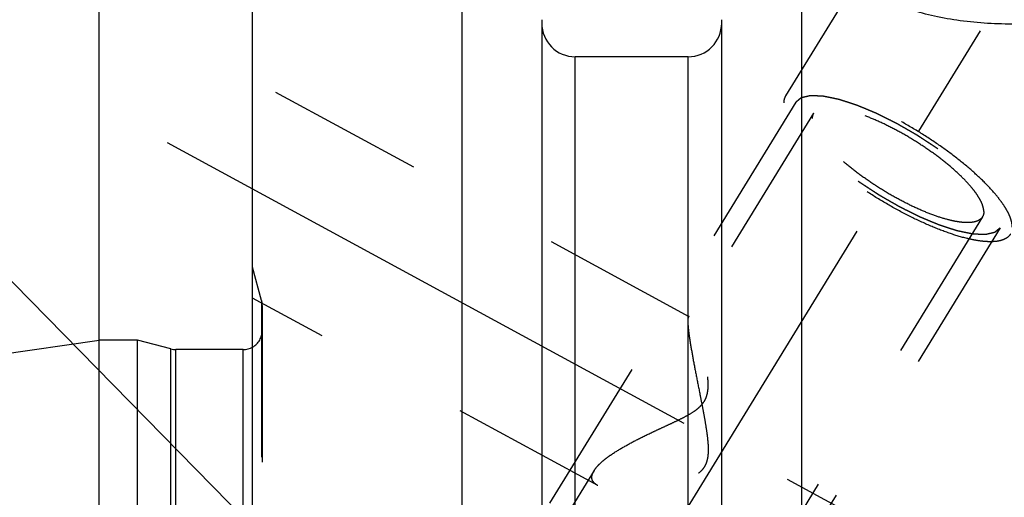
# Model space of a CAD drawing. Units: millimetres. Extents: x 0 to 594, y 0 to 420.
# Drawn here: x 309 to 330, y 216 to 226 of the extents above; entities that cross this region are included whole.
import ezdxf

# ---------------------------------------------------------------- set-up
doc = ezdxf.new("R2010")
doc.units = ezdxf.units.MM
doc.header["$LTSCALE"] = 32.67
for name, pattern in [('CENTER', [0.6, 0.375, -0.075, 0.075, -0.075]), ('DOT', [0.2, 0.1, -0.1]), ('HIDDEN', [0.2, 0.1, -0.1])]:
    doc.linetypes.add(name, pattern=pattern)
doc.layers.get('0').update_dxf_attribs({"linetype": 'CONTINUOUS'})
for name, color, linetype in [('607953180-000-00-ED1_CL', 7, 'CONTINUOUS'), ('607953198-000_AXIS', 7, 'CONTINUOUS'), ('607953198-000_CL', 7, 'CONTINUOUS'), ('607953198-000_DIM', 7, 'CONTINUOUS'), ('607953198-000_HL', 7, 'CONTINUOUS'), ('DEFAULT_2', 6, 'HIDDEN')]:
    doc.layers.add(name, color=color, linetype=linetype)
doc.styles.get("Standard").update_dxf_attribs({"font": 'TXT.SHX', "width": 0.7})
doc.dimstyles.new('DIMSTYLE_1', dxfattribs={"dimtxt": 3.5, "dimasz": 3.5, "dimexe": 1.5, "dimexo": 0, "dimgap": 0.875, "dimtad": 1, "dimdec": 3, "dimdsep": 46, "dimtxsty": 'STANDARD', "dimblk": '_FILLED', "dimblk1": '_FILLED', "dimblk2": '_FILLED', "dimcen": 0.09, "dimclrt": 2, "dimadec": 3, "dimazin": 2, "dimtp": 0.1, "dimtm": 0.1, "dimtfac": 1, "dimtdec": 3, "dimtofl": 0, "dimtmove": 0, "dimatfit": 3, "dimldrblk": '_FILLED', "dimfxl": 1, "dimtolj": 1, "dimarcsym": 0})
doc.dimstyles.new('DIMSTYLE_5', dxfattribs={"dimtxt": 3.5, "dimasz": 3.5, "dimexe": 1.5, "dimexo": 0, "dimgap": 0.875, "dimtad": 1, "dimdec": 3, "dimdsep": 46, "dimtxsty": 'STANDARD', "dimblk": '_FILLED', "dimblk1": '_FILLED', "dimblk2": '_FILLED', "dimcen": 0.09, "dimclrt": 2, "dimadec": 3, "dimazin": 2, "dimtp": 0.15, "dimtm": 0.15, "dimtfac": 1, "dimtdec": 3, "dimtofl": 0, "dimtmove": 0, "dimatfit": 3, "dimldrblk": '_FILLED', "dimfxl": 1, "dimtolj": 1, "dimarcsym": 0})
doc.dimstyles.get("Standard").update_dxf_attribs({"dimtxt": 3.5, "dimasz": 3.5, "dimexe": 1.5, "dimexo": 0, "dimtad": 1, "dimdec": 3, "dimdsep": 46, "dimtxsty": 'STANDARD', "dimblk": '_FILLED', "dimblk1": '_FILLED', "dimblk2": '_FILLED', "dimcen": 0.09, "dimclrt": 2, "dimadec": 3, "dimazin": 2, "dimtol": 1, "dimtp": 0.005, "dimtm": 0.005, "dimtfac": 1, "dimtdec": 3, "dimtofl": 0, "dimtmove": 0, "dimatfit": 3, "dimldrblk": '_FILLED', "dimfxl": 1, "dimtolj": 1, "dimarcsym": 0})

# ---------------------------------------------------------------- blocks, each defined once
blk = doc.blocks.new('_FILLED')
at = {"color": 0, "linetype": 'BYBLOCK'}
blk.add_solid([(0, 0), (-1, 0.125), (-1, -0.125)], dxfattribs=at)
blk = doc.blocks.new('*D6')
at = {"layer": '607953198-000_DIM', "color": 3, "linetype": 'CONTINUOUS'}
for p, q in [((310.677, 196.979), (310.677, 255.479)), ((430.677, 196.979), (430.677, 255.479)), ((310.677, 253.979), (370.677, 253.979)), ((430.677, 253.979), (370.677, 253.979))]:
    blk.add_line(p, q, dxfattribs=at)
at = {"layer": '607953198-000_DIM', "color": 3, "linetype": 'CONTINUOUS', "xscale": 3.5, "yscale": 3.5, "zscale": 3.5, "rotation": 180}
blk.add_blockref('_FILLED', (310.677, 253.979), dxfattribs=at)
at = {"layer": '607953198-000_DIM', "color": 3, "linetype": 'CONTINUOUS', "xscale": 3.5, "yscale": 3.5, "zscale": 3.5}
blk.add_blockref('_FILLED', (430.677, 253.979), dxfattribs=at)
at = {"layer": '607953198-000_DIM', "color": 2, "linetype": 'CONTINUOUS', "insert": (370.677, 258.354), "char_height": 3.5, "width": 11.25, "attachment_point": 2, "line_spacing_factor": 0.9}
blk.add_mtext('120', dxfattribs=at)
blk = doc.blocks.new('*D12')
at = {"layer": '607953198-000_DIM', "color": 3, "linetype": 'CONTINUOUS'}
for p, q in [((227.277, 196.979), (227.277, 217.829)), ((367.177, 202.979), (225.777, 202.979)), ((227.277, 202.979), (227.277, 196.979)), ((227.277, 190.979), (227.277, 196.979)), ((367.177, 190.979), (225.777, 190.979))]:
    blk.add_line(p, q, dxfattribs=at)
at = {"layer": '607953198-000_DIM', "color": 3, "linetype": 'CONTINUOUS', "xscale": 3.5, "yscale": 3.5, "zscale": 3.5}
for p, rotation in [((227.277, 202.979), 90), ((227.277, 190.979), 270)]:
    blk.add_blockref('_FILLED', p, dxfattribs=dict(at, rotation=rotation))
at = {"layer": '607953198-000_DIM', "color": 2, "linetype": 'CONTINUOUS', "insert": (222.902, 205.579), "char_height": 3.5, "width": 18.375, "attachment_point": 1, "rotation": 90, "line_spacing_factor": 0.9}
blk.add_mtext('M12x1', dxfattribs=at)

msp = doc.modelspace()

# ---------------------------------------------------------------- linework, layer by layer
at = {"layer": '607953198-000_AXIS', "color": 1, "linetype": 'CENTER'}
for p, q in [((309.8041, 194.3296), (332.6462, 231.5073)), ((312.0969, 223.3162), (327.4978, 214.9607))]:
    msp.add_line(p, q, dxfattribs=at)
at = {"layer": '607953198-000_CL', "color": 7, "linetype": 'CONTINUOUS'}
for p, q in [((313.877, 165.2037), (313.877, 228.7537)), ((318.2408, 205.0287), (318.2408, 228.7537)), ((325.3133, 228.7537), (325.3133, 205.0287)), ((319.902, 225.8763), (319.902, 205.0287)), ((323.652, 205.0287), (323.652, 225.8763)), ((322.952, 225.1037), (320.602, 225.1037)), ((243.3038, 209.375), (310.677, 219.2037)), ((310.677, 174.7537), (310.677, 219.2037)), ((311.477, 219.2037), (310.677, 219.2037)), ((311.477, 174.7537), (311.477, 219.2037)), ((312.1726, 219.0174), (311.477, 219.2037)), ((313.677, 219.0037), (312.2761, 219.0037))]:
    msp.add_line(p, q, dxfattribs=at)
at = {"layer": '607953198-000_CL', "color": 9, "linetype": 'CONTINUOUS'}
for p, q in [((320.602, 205.0287), (320.602, 225.1037)), ((322.952, 205.0287), (322.952, 225.1037)), ((312.1726, 174.9401), (312.1726, 219.0174)), ((312.2761, 174.9537), (312.2761, 219.0037)), ((313.677, 174.9537), (313.677, 219.0037))]:
    msp.add_line(p, q, dxfattribs=at)
at = {"layer": '607953198-000_CL', "color": 7, "linetype": 'CONTINUOUS'}
for centre, radius, start, end in [((320.602, 225.8037), 0.7, 180, 270), ((322.952, 225.8037), 0.7, 270, 360), ((312.2761, 219.4037), 0.4, 255, 270), ((313.677, 219.4037), 0.4, 270, 300)]:
    msp.add_arc(centre, radius, start, end, dxfattribs=at)
msp.add_open_spline([(329.777, 225.7851), (329.5825, 225.7836), (329.1969, 225.7934), (328.6316, 225.8474), (328.0981, 225.9396), (327.6845, 226.0489), (327.3866, 226.1553), (327.191, 226.2399), (327.0191, 226.3304), (326.8734, 226.4257), (326.7563, 226.5247), (326.6695, 226.6266), (326.6149, 226.7306), (326.6016, 226.8033), (326.6016, 226.8375)], degree=3, knots=[0, 0, 0, 0, 0.1657979, 0.3283306, 0.4834954, 0.6266488, 0.6921889, 0.7528641, 0.8081205, 0.8575307, 0.9008959, 0.9384035, 0.9708668, 1, 1, 1, 1], dxfattribs=at)
at = {"layer": '607953198-000_HL', "color": 6, "linetype": 'HIDDEN'}
for p, q in [((326.6509, 227.0026), (324.9839, 224.2894)), ((322.9774, 219.6885), (313.8773, 224.6257)), ((325.197, 224.1586), (317.347, 211.382)), ((325.5676, 223.9309), (322.9574, 219.6826)), ((329.0865, 221.7688), (316.0768, 200.5943)), ((329.4571, 221.5411), (321.6071, 208.7645)), ((314.0634, 220.0287), (313.877, 220.7243)), ((321.07, 216.1726), (313.8768, 220.0752)), ((314.077, 219.9239), (314.077, 174.0396)), ((320.9925, 216.4845), (311.3853, 200.8479))]:
    msp.add_line(p, q, dxfattribs=at)
for centre, start, end in [((313.677, 219.9252), 0, 15), ((313.677, 219.4037), 300, 360)]:
    msp.add_arc(centre, 0.4, start, end, dxfattribs=at)
for points, knots in [([(329.7086, 221.5578), (329.7086, 221.5888), (329.7003, 221.6555), (329.6684, 221.7588), (329.6168, 221.871), (329.5459, 221.9913), (329.4564, 222.1189), (329.3067, 222.3049), (329.0768, 222.5463), (328.7529, 222.8362), (328.3812, 223.1272), (327.9742, 223.4094), (327.5456, 223.6731), (327.1099, 223.9096), (326.682, 224.1107), (326.2762, 224.2698), (325.956, 224.367), (325.7216, 224.4174), (325.5665, 224.4404), (325.4263, 224.45), (325.302, 224.446), (325.1945, 224.4286), (325.1044, 224.3973), (325.0325, 224.3519), (324.9972, 224.3111), (324.9839, 224.2895)], [0, 0, 0, 0, 0.0158634, 0.0341378, 0.0551101, 0.0788941, 0.1054869, 0.1348041, 0.20097, 0.2757629, 0.3570392, 0.4423415, 0.5290306, 0.6144068, 0.6958277, 0.7708291, 0.8372569, 0.8667201, 0.8934654, 0.9174047, 0.9385299, 0.956947, 0.9729315, 0.9870054, 1, 1, 1, 1]), ([(325.197, 224.1586), (325.2066, 224.1667), (325.2211, 224.1789), (325.2404, 224.1952), (325.2549, 224.2074), (325.2694, 224.2196), (325.2814, 224.2298), (325.2911, 224.2379), (325.2971, 224.243), (325.302, 224.247), (325.3056, 224.2501), (325.3086, 224.2526), (325.3107, 224.2544), (325.312, 224.2554), (325.3126, 224.2563), (325.3144, 224.2565), (325.3163, 224.257), (325.3199, 224.2578), (325.3248, 224.259), (325.3309, 224.2603), (325.3389, 224.2622), (325.3489, 224.2645), (325.365, 224.2681), (325.385, 224.2727), (325.4091, 224.2782), (325.4332, 224.2837), (325.4532, 224.2883), (325.4693, 224.292), (325.4793, 224.2943), (325.4873, 224.2961), (325.4934, 224.2975), (325.4984, 224.2986), (325.5019, 224.2995), (325.5039, 224.2999), (325.5052, 224.3004), (325.5075, 224.3001), (325.5101, 224.3001), (325.515, 224.2998), (325.5218, 224.2996), (325.53, 224.2992), (325.5409, 224.2987), (325.5545, 224.2982), (325.5763, 224.2972), (325.6036, 224.2961), (325.6364, 224.2947), (325.6691, 224.2933), (325.6964, 224.2921), (325.7182, 224.2912), (325.7319, 224.2906), (325.7428, 224.2901), (325.751, 224.2898), (325.7578, 224.2895), (325.7626, 224.2893), (325.7654, 224.2891), (325.7672, 224.2892), (325.77, 224.2885), (325.7733, 224.2879), (325.7793, 224.2866), (325.7878, 224.2848), (325.7981, 224.2827), (325.8117, 224.2799), (325.8288, 224.2764), (325.8561, 224.2707), (325.8902, 224.2637), (325.9311, 224.2552), (325.9721, 224.2468), (326.0062, 224.2397), (326.0335, 224.2341), (326.054, 224.2299), (326.0711, 224.2263), (326.083, 224.2239), (326.0899, 224.2224), (326.0948, 224.2216), (326.1008, 224.2195), (326.1084, 224.2171), (326.1219, 224.2127), (326.1411, 224.2065), (326.1642, 224.199), (326.1949, 224.1891), (326.2334, 224.1767), (326.2796, 224.1618), (326.3257, 224.1469), (326.3642, 224.1345), (326.395, 224.1245), (326.418, 224.1171), (326.4373, 224.1108), (326.4507, 224.1066), (326.4585, 224.104), (326.4641, 224.1024), (326.4705, 224.0995), (326.4788, 224.0961), (326.4935, 224.09), (326.5145, 224.0813), (326.5396, 224.0709), (326.5731, 224.057), (326.615, 224.0396), (326.6653, 224.0187), (326.7155, 223.9979), (326.7574, 223.9805), (326.7909, 223.9666), (326.8161, 223.9561), (326.837, 223.9474), (326.8517, 223.9414), (326.8601, 223.9378), (326.8662, 223.9355), (326.8729, 223.932), (326.8816, 223.9277), (326.8969, 223.9201), (326.9188, 223.9092), (326.945, 223.8962), (326.98, 223.8789), (327.0237, 223.8572), (327.0762, 223.8311), (327.1286, 223.8051), (327.1723, 223.7834), (327.2073, 223.7661), (327.2335, 223.753), (327.2554, 223.7422), (327.2729, 223.7334), (327.2859, 223.7273), (327.2994, 223.7192), (327.3172, 223.7091), (327.3396, 223.6962), (327.3664, 223.6808), (327.4021, 223.6603), (327.4467, 223.6347), (327.5003, 223.6039), (327.5539, 223.5731), (327.6075, 223.5423), (327.6521, 223.5167), (327.6834, 223.4988), (327.7012, 223.4884), (327.7149, 223.481), (327.7273, 223.4724), (327.7443, 223.4614), (327.7739, 223.4419), (327.8163, 223.4142), (327.8671, 223.3809), (327.9178, 223.3477), (327.9686, 223.3144), (328.0194, 223.2811), (328.0617, 223.2534), (328.0914, 223.234), (328.1083, 223.2228), (328.1213, 223.2147), (328.1327, 223.2058), (328.1485, 223.1942), (328.1758, 223.1737), (328.2151, 223.1445), (328.2621, 223.1095), (328.3091, 223.0745), (328.3561, 223.0395), (328.3953, 223.0103), (328.4266, 222.987), (328.4501, 222.9695), (328.4697, 222.9549), (328.4834, 222.9447), (328.4912, 222.9388), (328.4973, 222.9345), (328.5023, 222.93), (328.5092, 222.9241), (328.5213, 222.9138), (328.5386, 222.899), (328.5593, 222.8813), (328.5869, 222.8577), (328.6215, 222.8282), (328.6629, 222.7928), (328.7043, 222.7574), (328.7389, 222.7279), (328.7665, 222.7042), (328.7872, 222.6865), (328.8045, 222.6718), (328.8166, 222.6615), (328.8234, 222.6556), (328.8289, 222.6511), (328.833, 222.6467), (328.8389, 222.6409), (328.849, 222.6307), (328.8635, 222.6161), (328.8809, 222.5985), (328.9041, 222.5751), (328.9332, 222.5459), (328.968, 222.5108), (329.0028, 222.4758), (329.0319, 222.4466), (329.0551, 222.4232), (329.0696, 222.4086), (329.0812, 222.3969), (329.0899, 222.3881), (329.0972, 222.3808), (329.1029, 222.375), (329.1077, 222.3705), (329.1104, 222.3666), (329.1149, 222.3612), (329.1201, 222.3545), (329.1266, 222.3465), (329.1351, 222.3357), (329.1458, 222.3223), (329.163, 222.3009), (329.1844, 222.2741), (329.21, 222.2419), (329.2357, 222.2098), (329.2571, 222.183), (329.2742, 222.1615), (329.2849, 222.1481), (329.2935, 222.1374), (329.2999, 222.1294), (329.3052, 222.1227), (329.309, 222.118), (329.3111, 222.1153), (329.3129, 222.1132), (329.3137, 222.1115), (329.3151, 222.1091), (329.3174, 222.1049), (329.3209, 222.099), (329.3249, 222.0918), (329.3303, 222.0823), (329.3371, 222.0703), (329.3479, 222.0512), (329.3614, 222.0273), (329.3776, 221.9987), (329.3938, 221.97), (329.4074, 221.9462), (329.4182, 221.9271), (329.4249, 221.9151), (329.4303, 221.9056), (329.4344, 221.8984), (329.4378, 221.8924), (329.4402, 221.8882), (329.4414, 221.8859), (329.4427, 221.884), (329.4428, 221.8826), (329.4434, 221.8806), (329.4443, 221.8771), (329.4456, 221.8721), (329.4471, 221.866), (329.4492, 221.858), (329.4517, 221.848), (329.4558, 221.832), (329.461, 221.8119), (329.4671, 221.7879), (329.4733, 221.7638), (329.4784, 221.7438), (329.4825, 221.7277), (329.485, 221.7177), (329.4871, 221.7097), (329.4886, 221.7037), (329.4899, 221.6987), (329.4908, 221.6951), (329.4913, 221.6932), (329.4919, 221.6916), (329.4914, 221.6905), (329.4911, 221.6889), (329.4904, 221.6862), (329.4895, 221.6822), (329.4885, 221.6775), (329.487, 221.6713), (329.4852, 221.6634), (329.4823, 221.6509), (329.4787, 221.6352), (329.4744, 221.6164), (329.4701, 221.5976), (329.4643, 221.5725), (329.46, 221.5537), (329.4571, 221.5411)], [0, 0, 0, 0, 0.015625, 0.0234375, 0.03125, 0.0390625, 0.046875, 0.0507812, 0.0546875, 0.0566406, 0.0585938, 0.0605469, 0.0615234, 0.0620117, 0.0625, 0.0629883, 0.0634766, 0.0644531, 0.0664062, 0.0683594, 0.0703125, 0.0742188, 0.078125, 0.0859375, 0.09375, 0.1015625, 0.109375, 0.1132812, 0.1171875, 0.1191406, 0.1210938, 0.1230469, 0.1240234, 0.1245117, 0.125, 0.1254883, 0.1259766, 0.1269531, 0.1289062, 0.1308594, 0.1328125, 0.1367188, 0.140625, 0.1484375, 0.15625, 0.1640625, 0.171875, 0.1757812, 0.1796875, 0.1816406, 0.1835938, 0.1855469, 0.1865234, 0.1870117, 0.1875, 0.1879883, 0.1884766, 0.1894531, 0.1914062, 0.1933594, 0.1953125, 0.1992188, 0.203125, 0.2109375, 0.21875, 0.2265625, 0.234375, 0.2382812, 0.2421875, 0.2460938, 0.2480469, 0.2490234, 0.25, 0.2509766, 0.2519531, 0.2539062, 0.2578125, 0.2617188, 0.265625, 0.2734375, 0.28125, 0.2890625, 0.296875, 0.3007812, 0.3046875, 0.3085938, 0.3105469, 0.3115234, 0.3125, 0.3134766, 0.3144531, 0.3164062, 0.3203125, 0.3242188, 0.328125, 0.3359375, 0.34375, 0.3515625, 0.359375, 0.3632812, 0.3671875, 0.3710938, 0.3730469, 0.3740234, 0.375, 0.3759766, 0.3769531, 0.3789062, 0.3828125, 0.3867188, 0.390625, 0.3984375, 0.40625, 0.4140625, 0.421875, 0.4257812, 0.4296875, 0.4335938, 0.4355469, 0.4375, 0.4394531, 0.4414062, 0.4453125, 0.4492188, 0.453125, 0.4609375, 0.46875, 0.4765625, 0.484375, 0.4921875, 0.4960938, 0.4980469, 0.5, 0.5019531, 0.5039062, 0.5078125, 0.515625, 0.5234375, 0.53125, 0.5390625, 0.546875, 0.5546875, 0.5585938, 0.5605469, 0.5625, 0.5644531, 0.5664062, 0.5703125, 0.578125, 0.5859375, 0.59375, 0.6015625, 0.609375, 0.6132812, 0.6171875, 0.6210938, 0.6230469, 0.6240234, 0.625, 0.6259766, 0.6269531, 0.6289062, 0.6328125, 0.6367188, 0.640625, 0.6484375, 0.65625, 0.6640625, 0.671875, 0.6757812, 0.6796875, 0.6835938, 0.6855469, 0.6865234, 0.6875, 0.6884766, 0.6894531, 0.6914062, 0.6953125, 0.6992188, 0.703125, 0.7109375, 0.71875, 0.7265625, 0.734375, 0.7382812, 0.7421875, 0.7441406, 0.7460938, 0.7480469, 0.7490234, 0.75, 0.7509766, 0.7519531, 0.7539062, 0.7558594, 0.7578125, 0.7617188, 0.765625, 0.7734375, 0.78125, 0.7890625, 0.796875, 0.8007812, 0.8046875, 0.8066406, 0.8085938, 0.8105469, 0.8115234, 0.8120117, 0.8125, 0.8129883, 0.8134766, 0.8144531, 0.8164062, 0.8183594, 0.8203125, 0.8242188, 0.828125, 0.8359375, 0.84375, 0.8515625, 0.859375, 0.8632812, 0.8671875, 0.8691406, 0.8710938, 0.8730469, 0.8740234, 0.8745117, 0.875, 0.8754883, 0.8759766, 0.8769531, 0.8789062, 0.8808594, 0.8828125, 0.8867188, 0.890625, 0.8984375, 0.90625, 0.9140625, 0.921875, 0.9257812, 0.9296875, 0.9316406, 0.9335938, 0.9355469, 0.9365234, 0.9370117, 0.9375, 0.9379883, 0.9384766, 0.9394531, 0.9414062, 0.9433594, 0.9453125, 0.9492188, 0.953125, 0.9609375, 0.96875, 0.9765625, 0.984375, 1, 1, 1, 1]), ([(324.9839, 224.2895), (324.971, 224.2684), (324.951, 224.2202), (324.9455, 224.1686), (324.9455, 224.1419)], [0, 0, 0, 0, 0.4810352, 1, 1, 1, 1]), ([(329.6701, 221.4102), (329.6568, 221.3886), (329.6216, 221.3478), (329.5497, 221.3024), (329.4596, 221.2711), (329.3521, 221.2537), (329.2278, 221.2497), (329.0876, 221.2593), (328.9325, 221.2823), (328.698, 221.3327), (328.3779, 221.4299), (327.9721, 221.589), (327.5441, 221.7901), (327.1084, 222.0266), (326.6798, 222.2903), (326.2728, 222.5725), (325.9011, 222.8635), (325.5773, 223.1534), (325.3474, 223.3948), (325.1977, 223.5808), (325.1081, 223.7084), (325.0372, 223.8287), (324.9857, 223.9409), (324.9538, 224.0442), (324.9455, 224.1109), (324.9455, 224.1419)], [0, 0, 0, 0, 0.0129946, 0.0270685, 0.043053, 0.0614701, 0.0825953, 0.1065346, 0.1332799, 0.1627431, 0.2291709, 0.3041723, 0.3855932, 0.4709694, 0.5576585, 0.6429608, 0.7242371, 0.79903, 0.8651959, 0.8945131, 0.9211059, 0.9448899, 0.9658622, 0.9841366, 1, 1, 1, 1]), ([(329.4571, 221.5411), (329.4475, 221.533), (329.433, 221.5208), (329.4137, 221.5045), (329.3992, 221.4923), (329.3847, 221.4801), (329.3726, 221.4699), (329.363, 221.4618), (329.3569, 221.4567), (329.3521, 221.4527), (329.3485, 221.4496), (329.3455, 221.4471), (329.3434, 221.4453), (329.3421, 221.4443), (329.3414, 221.4434), (329.3397, 221.4432), (329.3378, 221.4427), (329.3342, 221.4419), (329.3292, 221.4407), (329.3232, 221.4394), (329.3152, 221.4375), (329.3051, 221.4352), (329.2891, 221.4316), (329.269, 221.427), (329.245, 221.4215), (329.2209, 221.416), (329.2008, 221.4114), (329.1848, 221.4077), (329.1747, 221.4054), (329.1667, 221.4036), (329.1607, 221.4022), (329.1557, 221.4011), (329.1522, 221.4002), (329.1501, 221.3998), (329.1488, 221.3993), (329.1466, 221.3996), (329.1439, 221.3996), (329.1391, 221.3999), (329.1323, 221.4001), (329.1241, 221.4005), (329.1132, 221.401), (329.0995, 221.4015), (329.0777, 221.4025), (329.0504, 221.4036), (329.0177, 221.405), (328.9849, 221.4064), (328.9576, 221.4076), (328.9358, 221.4085), (328.9222, 221.4091), (328.9113, 221.4096), (328.9031, 221.4099), (328.8962, 221.4102), (328.8915, 221.4104), (328.8887, 221.4106), (328.8868, 221.4105), (328.8841, 221.4112), (328.8807, 221.4118), (328.8747, 221.4131), (328.8662, 221.4149), (328.856, 221.417), (328.8423, 221.4198), (328.8253, 221.4233), (328.798, 221.429), (328.7639, 221.436), (328.7229, 221.4445), (328.682, 221.4529), (328.6478, 221.46), (328.6205, 221.4656), (328.6001, 221.4698), (328.583, 221.4734), (328.5711, 221.4758), (328.5642, 221.4773), (328.5593, 221.4781), (328.5533, 221.4802), (328.5457, 221.4826), (328.5322, 221.487), (328.513, 221.4932), (328.4899, 221.5007), (328.4591, 221.5106), (328.4206, 221.523), (328.3745, 221.5379), (328.3283, 221.5528), (328.2899, 221.5652), (328.2591, 221.5752), (328.236, 221.5826), (328.2168, 221.5889), (328.2033, 221.5931), (328.1956, 221.5957), (328.19, 221.5973), (328.1835, 221.6002), (328.1752, 221.6036), (328.1605, 221.6097), (328.1396, 221.6184), (328.1145, 221.6288), (328.0809, 221.6427), (328.0391, 221.6601), (327.9888, 221.681), (327.9385, 221.7018), (327.8966, 221.7192), (327.8631, 221.7331), (327.838, 221.7436), (327.817, 221.7523), (327.8024, 221.7583), (327.794, 221.7619), (327.7878, 221.7643), (327.7812, 221.7677), (327.7724, 221.772), (327.7571, 221.7796), (327.7353, 221.7905), (327.709, 221.8035), (327.6741, 221.8208), (327.6304, 221.8425), (327.5779, 221.8686), (327.5254, 221.8946), (327.4817, 221.9163), (327.4467, 221.9336), (327.4205, 221.9467), (327.3987, 221.9575), (327.3812, 221.9663), (327.3681, 221.9724), (327.3546, 221.9805), (327.3368, 221.9906), (327.3145, 222.0035), (327.2877, 222.0189), (327.252, 222.0394), (327.2073, 222.065), (327.1537, 222.0958), (327.1001, 222.1266), (327.0465, 222.1574), (327.0019, 222.183), (326.9706, 222.2009), (326.9528, 222.2113), (326.9392, 222.2187), (326.9267, 222.2273), (326.9097, 222.2383), (326.8801, 222.2578), (326.8378, 222.2855), (326.787, 222.3188), (326.7362, 222.352), (326.6854, 222.3853), (326.6346, 222.4186), (326.5923, 222.4463), (326.5626, 222.4657), (326.5458, 222.4769), (326.5328, 222.485), (326.5214, 222.4939), (326.5056, 222.5055), (326.4782, 222.526), (326.439, 222.5552), (326.392, 222.5902), (326.345, 222.6252), (326.298, 222.6602), (326.2588, 222.6894), (326.2274, 222.7127), (326.2039, 222.7302), (326.1844, 222.7448), (326.1706, 222.755), (326.1629, 222.7609), (326.1567, 222.7652), (326.1518, 222.7697), (326.1448, 222.7756), (326.1328, 222.7859), (326.1155, 222.8007), (326.0948, 222.8184), (326.0671, 222.842), (326.0326, 222.8715), (325.9912, 222.9069), (325.9497, 222.9423), (325.9152, 222.9718), (325.8876, 222.9955), (325.8668, 223.0132), (325.8496, 223.0279), (325.8374, 223.0382), (325.8306, 223.0441), (325.8251, 223.0486), (325.8211, 223.053), (325.8152, 223.0588), (325.8051, 223.069), (325.7905, 223.0836), (325.7731, 223.1012), (325.7499, 223.1246), (325.7209, 223.1538), (325.6861, 223.1889), (325.6512, 223.2239), (325.6222, 223.2531), (325.599, 223.2765), (325.5845, 223.2911), (325.5729, 223.3028), (325.5642, 223.3116), (325.5568, 223.3189), (325.5512, 223.3247), (325.5464, 223.3292), (325.5436, 223.3331), (325.5392, 223.3385), (325.5339, 223.3452), (325.5275, 223.3532), (325.5189, 223.364), (325.5082, 223.3774), (325.4911, 223.3988), (325.4697, 223.4256), (325.444, 223.4578), (325.4184, 223.4899), (325.397, 223.5167), (325.3798, 223.5382), (325.3691, 223.5516), (325.3606, 223.5623), (325.3542, 223.5703), (325.3488, 223.577), (325.345, 223.5817), (325.343, 223.5844), (325.3412, 223.5865), (325.3404, 223.5882), (325.3389, 223.5906), (325.3366, 223.5948), (325.3332, 223.6007), (325.3292, 223.6079), (325.3237, 223.6174), (325.317, 223.6294), (325.3062, 223.6485), (325.2927, 223.6724), (325.2764, 223.701), (325.2602, 223.7297), (325.2467, 223.7535), (325.2359, 223.7726), (325.2291, 223.7846), (325.2237, 223.7941), (325.2197, 223.8013), (325.2163, 223.8073), (325.2139, 223.8115), (325.2126, 223.8138), (325.2114, 223.8157), (325.2112, 223.8171), (325.2106, 223.8191), (325.2098, 223.8226), (325.2085, 223.8276), (325.2069, 223.8337), (325.2049, 223.8417), (325.2023, 223.8517), (325.1982, 223.8677), (325.1931, 223.8878), (325.187, 223.9118), (325.1808, 223.9359), (325.1757, 223.9559), (325.1716, 223.972), (325.169, 223.982), (325.167, 223.99), (325.1654, 223.996), (325.1642, 224.001), (325.1632, 224.0046), (325.1628, 224.0065), (325.1622, 224.0081), (325.1627, 224.0092), (325.163, 224.0108), (325.1636, 224.0135), (325.1645, 224.0175), (325.1656, 224.0222), (325.167, 224.0284), (325.1688, 224.0363), (325.1717, 224.0488), (325.1753, 224.0645), (325.1797, 224.0833), (325.184, 224.1021), (325.1897, 224.1272), (325.1941, 224.146), (325.197, 224.1586)], [0, 0, 0, 0, 0.015625, 0.0234375, 0.03125, 0.0390625, 0.046875, 0.0507812, 0.0546875, 0.0566406, 0.0585938, 0.0605469, 0.0615234, 0.0620117, 0.0625, 0.0629883, 0.0634766, 0.0644531, 0.0664062, 0.0683594, 0.0703125, 0.0742188, 0.078125, 0.0859375, 0.09375, 0.1015625, 0.109375, 0.1132812, 0.1171875, 0.1191406, 0.1210938, 0.1230469, 0.1240234, 0.1245117, 0.125, 0.1254883, 0.1259766, 0.1269531, 0.1289062, 0.1308594, 0.1328125, 0.1367188, 0.140625, 0.1484375, 0.15625, 0.1640625, 0.171875, 0.1757812, 0.1796875, 0.1816406, 0.1835938, 0.1855469, 0.1865234, 0.1870117, 0.1875, 0.1879883, 0.1884766, 0.1894531, 0.1914062, 0.1933594, 0.1953125, 0.1992188, 0.203125, 0.2109375, 0.21875, 0.2265625, 0.234375, 0.2382812, 0.2421875, 0.2460938, 0.2480469, 0.2490234, 0.25, 0.2509766, 0.2519531, 0.2539062, 0.2578125, 0.2617188, 0.265625, 0.2734375, 0.28125, 0.2890625, 0.296875, 0.3007812, 0.3046875, 0.3085938, 0.3105469, 0.3115234, 0.3125, 0.3134766, 0.3144531, 0.3164062, 0.3203125, 0.3242188, 0.328125, 0.3359375, 0.34375, 0.3515625, 0.359375, 0.3632812, 0.3671875, 0.3710938, 0.3730469, 0.3740234, 0.375, 0.3759766, 0.3769531, 0.3789062, 0.3828125, 0.3867188, 0.390625, 0.3984375, 0.40625, 0.4140625, 0.421875, 0.4257812, 0.4296875, 0.4335938, 0.4355469, 0.4375, 0.4394531, 0.4414062, 0.4453125, 0.4492188, 0.453125, 0.4609375, 0.46875, 0.4765625, 0.484375, 0.4921875, 0.4960938, 0.4980469, 0.5, 0.5019531, 0.5039062, 0.5078125, 0.515625, 0.5234375, 0.53125, 0.5390625, 0.546875, 0.5546875, 0.5585938, 0.5605469, 0.5625, 0.5644531, 0.5664062, 0.5703125, 0.578125, 0.5859375, 0.59375, 0.6015625, 0.609375, 0.6132812, 0.6171875, 0.6210938, 0.6230469, 0.6240234, 0.625, 0.6259766, 0.6269531, 0.6289062, 0.6328125, 0.6367188, 0.640625, 0.6484375, 0.65625, 0.6640625, 0.671875, 0.6757812, 0.6796875, 0.6835938, 0.6855469, 0.6865234, 0.6875, 0.6884766, 0.6894531, 0.6914062, 0.6953125, 0.6992188, 0.703125, 0.7109375, 0.71875, 0.7265625, 0.734375, 0.7382812, 0.7421875, 0.7441406, 0.7460938, 0.7480469, 0.7490234, 0.75, 0.7509766, 0.7519531, 0.7539062, 0.7558594, 0.7578125, 0.7617188, 0.765625, 0.7734375, 0.78125, 0.7890625, 0.796875, 0.8007812, 0.8046875, 0.8066406, 0.8085938, 0.8105469, 0.8115234, 0.8120117, 0.8125, 0.8129883, 0.8134766, 0.8144531, 0.8164062, 0.8183594, 0.8203125, 0.8242188, 0.828125, 0.8359375, 0.84375, 0.8515625, 0.859375, 0.8632812, 0.8671875, 0.8691406, 0.8710938, 0.8730469, 0.8740234, 0.8745117, 0.875, 0.8754883, 0.8759766, 0.8769531, 0.8789062, 0.8808594, 0.8828125, 0.8867188, 0.890625, 0.8984375, 0.90625, 0.9140625, 0.921875, 0.9257812, 0.9296875, 0.9316406, 0.9335938, 0.9355469, 0.9365234, 0.9370117, 0.9375, 0.9379883, 0.9384766, 0.9394531, 0.9414062, 0.9433594, 0.9453125, 0.9492188, 0.953125, 0.9609375, 0.96875, 0.9765625, 0.984375, 1, 1, 1, 1]), ([(325.5676, 223.9309), (325.5579, 223.9151), (325.5428, 223.8789), (325.5387, 223.8401), (325.5387, 223.8201)], [0, 0, 0, 0, 0.4810344, 1, 1, 1, 1]), ([(329.1154, 221.8796), (329.1154, 221.9029), (329.1091, 221.953), (329.0852, 222.0306), (329.0464, 222.1148), (328.9932, 222.2051), (328.926, 222.301), (328.8136, 222.4406), (328.6409, 222.6219), (328.3977, 222.8396), (328.1186, 223.0581), (327.813, 223.27), (327.4912, 223.4681), (327.164, 223.6456), (326.8426, 223.7966), (326.5379, 223.9161), (326.2975, 223.9891), (326.1215, 224.0269), (326.005, 224.0442), (325.8997, 224.0514), (325.8064, 224.0484), (325.7257, 224.0353), (325.658, 224.0119), (325.604, 223.9777), (325.5776, 223.9471), (325.5676, 223.9309)], [0, 0, 0, 0, 0.0158634, 0.0341378, 0.0551101, 0.0788941, 0.1054868, 0.134804, 0.2009699, 0.2757627, 0.357039, 0.4423412, 0.5290303, 0.6144064, 0.6958273, 0.7708287, 0.8372567, 0.8667199, 0.8934652, 0.9174045, 0.9385297, 0.9569469, 0.9729315, 0.9870054, 1, 1, 1, 1]), ([(329.0865, 221.7688), (329.0765, 221.7526), (329.05, 221.722), (328.996, 221.6878), (328.9284, 221.6644), (328.8476, 221.6513), (328.7543, 221.6483), (328.649, 221.6555), (328.5326, 221.6728), (328.3565, 221.7106), (328.1161, 221.7836), (327.8114, 221.9031), (327.49, 222.0541), (327.1629, 222.2316), (326.841, 222.4297), (326.5354, 222.6416), (326.2563, 222.8601), (326.0131, 223.0778), (325.8405, 223.2591), (325.7281, 223.3988), (325.6608, 223.4946), (325.6076, 223.5849), (325.5689, 223.6691), (325.5449, 223.7467), (325.5387, 223.7968), (325.5387, 223.8201)], [0, 0, 0, 0, 0.0129946, 0.0270685, 0.0430531, 0.0614703, 0.0825955, 0.1065348, 0.1332801, 0.1627433, 0.2291713, 0.3041727, 0.3855936, 0.4709697, 0.5576588, 0.642961, 0.7242373, 0.7990301, 0.865196, 0.8945132, 0.9211059, 0.9448899, 0.9658622, 0.9841366, 1, 1, 1, 1]), ([(329.1154, 221.8796), (329.1154, 221.8596), (329.1112, 221.8208), (329.0962, 221.7846), (329.0865, 221.7688)], [0, 0, 0, 0, 0.5189656, 1, 1, 1, 1]), ([(320.9922, 216.4839), (321.0091, 216.5115), (321.0517, 216.5672), (321.1306, 216.647), (321.2272, 216.7284), (321.382, 216.8418), (321.6058, 216.9801), (321.9027, 217.1387), (322.1687, 217.2669), (322.3907, 217.3698), (322.5615, 217.4484), (322.7336, 217.529), (322.9047, 217.6146), (323.0434, 217.6944), (323.1468, 217.7692), (323.2174, 217.8325), (323.2772, 217.9044), (323.322, 217.9843), (323.3508, 218.0689), (323.3662, 218.1547), (323.3717, 218.2399), (323.37, 218.3506), (323.3561, 218.4849), (323.3298, 218.6402), (323.298, 218.7883), (323.2634, 218.9287), (323.2273, 219.0608), (323.1908, 219.184), (323.1547, 219.2971), (323.1196, 219.3989), (323.0861, 219.4881), (323.055, 219.563), (323.0301, 219.6154), (323.0114, 219.6485), (322.9995, 219.6667), (322.9886, 219.6801), (322.981, 219.6866), (322.9773, 219.6886)], [0, 0, 0, 0, 0.0211663, 0.0456965, 0.0733434, 0.1037387, 0.1712043, 0.2453161, 0.3239304, 0.3644218, 0.4054888, 0.446992, 0.4887878, 0.5306715, 0.5515387, 0.5722236, 0.5925746, 0.6124548, 0.631834, 0.6507742, 0.6693483, 0.687602, 0.7232022, 0.7575911, 0.7906623, 0.8222663, 0.8522228, 0.880321, 0.9063158, 0.9299237, 0.9508208, 0.9686429, 0.9829976, 0.9887554, 0.993512, 0.9972488, 1, 1, 1, 1]), ([(322.9461, 219.6003), (322.9461, 219.5728), (322.9494, 219.5094), (322.9601, 219.4035), (322.9769, 219.2764), (323.008, 219.0738), (323.058, 218.7911), (323.1279, 218.4281), (323.1912, 218.1099), (323.2426, 217.8477), (323.2805, 217.6482), (323.3159, 217.4478), (323.3468, 217.247), (323.3655, 217.0792), (323.3718, 216.9451), (323.3702, 216.8451), (323.3595, 216.7464), (323.3356, 216.6506), (323.2943, 216.5614), (323.2349, 216.4836), (323.1618, 216.4191), (323.0804, 216.3663), (322.9942, 216.3223), (322.8761, 216.2727), (322.7251, 216.2232), (322.5427, 216.1768), (322.3619, 216.1403), (322.1292, 216.1034), (321.9028, 216.0807), (321.6855, 216.073), (321.5356, 216.0751), (321.3971, 216.0851), (321.2721, 216.1036), (321.1633, 216.131), (321.0982, 216.1573), (321.0698, 216.1728)], [0, 0, 0, 0, 0.0151927, 0.0349213, 0.0586762, 0.0858407, 0.1479291, 0.2168895, 0.2896489, 0.3267808, 0.3641488, 0.4015921, 0.4389673, 0.4761341, 0.4945964, 0.5129472, 0.531162, 0.5492208, 0.5671345, 0.5849636, 0.6027712, 0.6205702, 0.638339, 0.6560493, 0.691182, 0.7257972, 0.7597272, 0.7928054, 0.8556535, 0.8850047, 0.9126309, 0.9382393, 0.961518, 0.9821709, 1, 1, 1, 1]), ([(322.9577, 219.683), (322.9554, 219.6793), (322.9518, 219.6693), (322.9467, 219.6417), (322.9461, 219.6179), (322.9461, 219.6003)], [0, 0, 0, 0, 0.1566046, 0.3729876, 1, 1, 1, 1]), ([(322.9773, 219.6886), (322.9755, 219.6896), (322.972, 219.6911), (322.9641, 219.6909), (322.9597, 219.6863), (322.9577, 219.683)], [0, 0, 0, 0, 0.2672277, 0.4950784, 1, 1, 1, 1]), ([(320.9461, 216.3451), (320.9461, 216.3561), (320.9507, 216.4052), (320.9722, 216.4514), (320.9922, 216.4839)], [0, 0, 0, 0, 0.2228834, 1, 1, 1, 1]), ([(321.0698, 216.1728), (321.0511, 216.1829), (321.0173, 216.2046), (320.9766, 216.2457), (320.9513, 216.2934), (320.9461, 216.328), (320.9461, 216.3451)], [0, 0, 0, 0, 0.2855245, 0.5379139, 0.7697047, 1, 1, 1, 1])]:
    msp.add_open_spline(points, degree=3, knots=knots, dxfattribs=at)
at = {"layer": 'DEFAULT_2', "color": 6, "linetype": 'DOT'}
for p, q in [((314.0634, 220.0287), (314.0634, 210.8433)), ((314.077, 219.9239), (314.077, 219.9252))]:
    msp.add_line(p, q, dxfattribs=at)

# ---------------------------------------------------------------- dimensions: what is measured, and where the dimension line sits
at = {"layer": '607953198-000_DIM', "color": 3, "linetype": 'CONTINUOUS'}
dim = msp.add_linear_dim(base=(430.677, 253.9787), p1=(310.677, 196.9787), p2=(430.677, 196.9787), dimstyle='DIMSTYLE_5', dxfattribs=at)
dim.commit()
dim.dimension.update_dxf_attribs({"geometry": '*D6', "text_midpoint": (370.177, 253.9787), "dimtype": 160})
dim = msp.add_linear_dim(base=(227.277, 202.9787), p1=(367.177, 190.9787), p2=(367.177, 202.9787), angle=90, text='M<>x1', dimstyle='DIMSTYLE_1', dxfattribs=at)
dim.commit()
dim.dimension.update_dxf_attribs({"geometry": '*D12', "text_midpoint": (227.277, 211.7045), "dimtype": 160})

# ---------------------------------------------------------------- leaders
at = {"layer": '607953180-000-00-ED1_CL', "color": 3, "linetype": 'CONTINUOUS'}
msp.add_leader([(318.055, 211.0517), (290.0176, 239.6082)], dimstyle='STANDARD', override={"dimtad": 0, "dimldrblk": 'DOT'}, dxfattribs=at)

doc.saveas('drawing.dxf')
